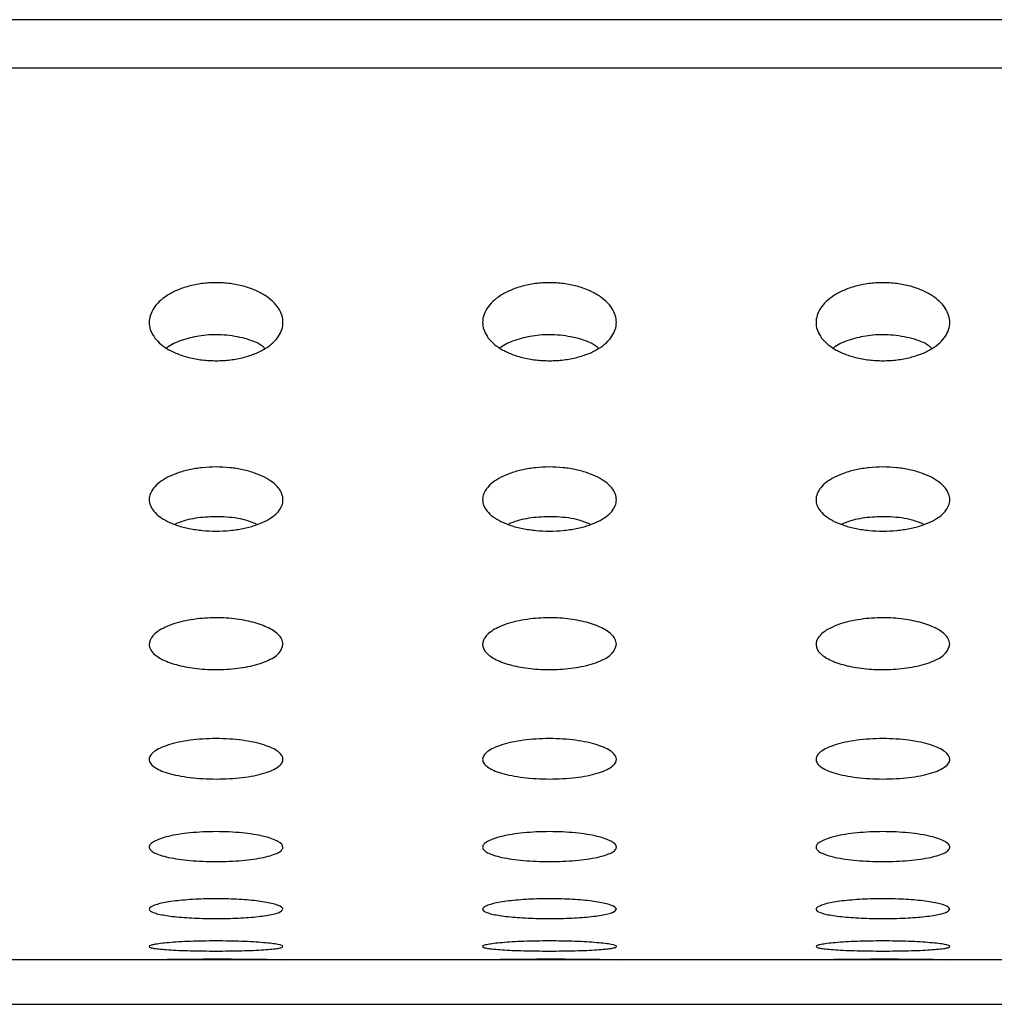
# Paper-space layout 'Metal -Left Leg' of a CAD drawing. Units: millimetres. Extents: x 0 to 420, y 0 to 297.
# Drawn here: x 224 to 231, y 60 to 68 of the extents above; entities that cross this region are included whole.
import ezdxf

# ---------------------------------------------------------------- set-up
doc = ezdxf.new("R2010")
doc.units = ezdxf.units.MM

psp = doc.layouts.new('Metal -Left Leg')

# ---------------------------------------------------------------- linework, layer by layer
at = {"color": 7, "linetype": 'Continuous', "lineweight": 25}
for p, q in [((336.777418, 67.681033), (195.110747, 67.681033)), ((340.944081, 60.651752), (190.944085, 60.651752)), ((190.944085, 60.318418), (340.944081, 60.318418))]:
    psp.add_line(p, q, dxfattribs=at)
at = {"color": 8, "linetype": 'Continuous', "lineweight": 25}
psp.add_line((336.777418, 67.318418), (195.110747, 67.318418), dxfattribs=at)
at = {"color": 7, "linetype": 'Continuous', "lineweight": 25}
for points, knots in [([(225.52303, 65.417096), (225.52303, 65.381273), (225.512083, 65.346724), (225.47882, 65.296804), (225.464695, 65.280402), (225.431431, 65.249716), (225.412216, 65.235252), (225.368206, 65.208194), (225.343062, 65.195491), (225.288971, 65.173376), (225.259884, 65.163813), (225.197271, 65.14791), (225.163574, 65.141619), (225.095388, 65.133272), (225.060247, 65.131072), (224.988934, 65.130947), (224.953935, 65.133001), (224.885197, 65.141169), (224.851472, 65.147353), (224.788597, 65.163084), (224.758697, 65.172796), (224.703986, 65.195013), (224.679254, 65.207425), (224.634628, 65.234682), (224.614941, 65.249456), (224.581476, 65.280273), (224.56745, 65.29651), (224.545001, 65.33016), (224.536728, 65.347301), (224.525696, 65.382183), (224.522946, 65.400058), (224.523118, 65.43578), (224.525994, 65.453499), (224.537231, 65.488653), (224.545663, 65.506197), (224.579421, 65.557613), (224.612116, 65.589387), (224.678827, 65.632387), (224.703363, 65.645451), (224.757293, 65.668867), (224.787128, 65.679321), (224.849679, 65.696257), (224.882425, 65.702831), (224.951092, 65.711869), (224.986807, 65.714223), (225.057265, 65.714308), (225.093003, 65.712042), (225.161844, 65.703148), (225.19485, 65.696613), (225.258167, 65.679585), (225.287632, 65.6693), (225.34188, 65.645863), (225.366917, 65.632551), (225.433168, 65.589964), (225.466923, 65.557242), (225.51159, 65.489088), (225.52303, 65.452919), (225.52303, 65.417096)], [0, 0, 0, 0, 0.0625, 0.0625, 0.09375, 0.09375, 0.125, 0.125, 0.15625, 0.15625, 0.1875, 0.1875, 0.21875, 0.21875, 0.25, 0.25, 0.28125, 0.28125, 0.3125, 0.3125, 0.34375, 0.34375, 0.375, 0.375, 0.40625, 0.40625, 0.4375, 0.4375, 0.46875, 0.46875, 0.5, 0.5, 0.53125, 0.53125, 0.5625, 0.5625, 0.625, 0.625, 0.65625, 0.65625, 0.6875, 0.6875, 0.71875, 0.71875, 0.75, 0.75, 0.78125, 0.78125, 0.8125, 0.8125, 0.84375, 0.84375, 0.875, 0.875, 0.9375, 0.9375, 1, 1, 1, 1]), ([(228.01572, 65.417096), (228.01572, 65.381273), (228.004773, 65.346724), (227.97151, 65.296804), (227.957385, 65.280402), (227.924121, 65.249716), (227.904906, 65.235252), (227.860896, 65.208194), (227.835752, 65.195491), (227.781661, 65.173376), (227.752574, 65.163813), (227.689961, 65.14791), (227.656264, 65.141619), (227.588078, 65.133272), (227.552937, 65.131072), (227.481624, 65.130947), (227.446625, 65.133001), (227.377887, 65.141169), (227.344162, 65.147353), (227.281287, 65.163084), (227.251387, 65.172796), (227.196676, 65.195013), (227.171944, 65.207425), (227.127318, 65.234682), (227.107632, 65.249456), (227.074166, 65.280273), (227.06014, 65.29651), (227.037691, 65.33016), (227.029418, 65.347301), (227.018386, 65.382183), (227.015636, 65.400058), (227.015809, 65.43578), (227.018684, 65.453499), (227.029921, 65.488653), (227.038353, 65.506197), (227.072111, 65.557613), (227.104807, 65.589387), (227.171517, 65.632387), (227.196053, 65.645451), (227.249983, 65.668867), (227.279818, 65.679321), (227.342369, 65.696257), (227.375115, 65.702831), (227.443782, 65.711869), (227.479497, 65.714223), (227.549955, 65.714308), (227.585693, 65.712042), (227.654534, 65.703148), (227.68754, 65.696613), (227.750857, 65.679585), (227.780322, 65.6693), (227.83457, 65.645863), (227.859607, 65.632551), (227.925858, 65.589964), (227.959613, 65.557242), (228.00428, 65.489088), (228.01572, 65.452919), (228.01572, 65.417096)], [0, 0, 0, 0, 0.0625, 0.0625, 0.09375, 0.09375, 0.125, 0.125, 0.15625, 0.15625, 0.1875, 0.1875, 0.21875, 0.21875, 0.25, 0.25, 0.28125, 0.28125, 0.3125, 0.3125, 0.34375, 0.34375, 0.375, 0.375, 0.40625, 0.40625, 0.4375, 0.4375, 0.46875, 0.46875, 0.5, 0.5, 0.53125, 0.53125, 0.5625, 0.5625, 0.625, 0.625, 0.65625, 0.65625, 0.6875, 0.6875, 0.71875, 0.71875, 0.75, 0.75, 0.78125, 0.78125, 0.8125, 0.8125, 0.84375, 0.84375, 0.875, 0.875, 0.9375, 0.9375, 1, 1, 1, 1]), ([(230.50841, 65.417096), (230.50841, 65.381273), (230.497463, 65.346724), (230.4642, 65.296804), (230.450075, 65.280402), (230.416811, 65.249716), (230.397596, 65.235252), (230.353586, 65.208194), (230.328442, 65.195491), (230.274351, 65.173376), (230.245264, 65.163813), (230.182651, 65.14791), (230.148954, 65.141619), (230.080768, 65.133272), (230.045627, 65.131072), (229.974314, 65.130947), (229.939315, 65.133001), (229.870577, 65.141169), (229.836852, 65.147353), (229.773977, 65.163084), (229.744077, 65.172796), (229.689366, 65.195013), (229.664634, 65.207425), (229.620008, 65.234682), (229.600322, 65.249456), (229.566856, 65.280273), (229.55283, 65.29651), (229.530381, 65.33016), (229.522108, 65.347301), (229.511077, 65.382183), (229.508326, 65.400058), (229.508499, 65.43578), (229.511374, 65.453499), (229.522611, 65.488653), (229.531043, 65.506197), (229.564801, 65.557613), (229.597497, 65.589387), (229.664207, 65.632387), (229.688743, 65.645451), (229.742673, 65.668867), (229.772508, 65.679321), (229.835059, 65.696257), (229.867805, 65.702831), (229.936472, 65.711869), (229.972187, 65.714223), (230.042645, 65.714308), (230.078383, 65.712042), (230.147224, 65.703148), (230.18023, 65.696613), (230.243547, 65.679585), (230.273012, 65.6693), (230.32726, 65.645863), (230.352297, 65.632551), (230.418548, 65.589964), (230.452303, 65.557242), (230.49697, 65.489088), (230.50841, 65.452919), (230.50841, 65.417096)], [0, 0, 0, 0, 0.0625, 0.0625, 0.09375, 0.09375, 0.125, 0.125, 0.15625, 0.15625, 0.1875, 0.1875, 0.21875, 0.21875, 0.25, 0.25, 0.28125, 0.28125, 0.3125, 0.3125, 0.34375, 0.34375, 0.375, 0.375, 0.40625, 0.40625, 0.4375, 0.4375, 0.46875, 0.46875, 0.5, 0.5, 0.53125, 0.53125, 0.5625, 0.5625, 0.625, 0.625, 0.65625, 0.65625, 0.6875, 0.6875, 0.71875, 0.71875, 0.75, 0.75, 0.78125, 0.78125, 0.8125, 0.8125, 0.84375, 0.84375, 0.875, 0.875, 0.9375, 0.9375, 1, 1, 1, 1]), ([(225.385901, 65.225805), (225.375782, 65.234433), (225.33737, 65.267181), (225.222721, 65.304701), (225.068342, 65.329322), (224.9109, 65.322309), (224.775314, 65.289385), (224.686577, 65.254597), (224.656662, 65.228707), (224.652744, 65.225316)], [0, 0, 0, 0, 0.06854633, 0.26019625, 0.45259098, 0.62602433, 0.794159, 0.97304401, 1, 1, 1, 1]), ([(227.87859, 65.225805), (227.868471, 65.234433), (227.830062, 65.267182), (227.715409, 65.3047), (227.561031, 65.329322), (227.40359, 65.322309), (227.268003, 65.289385), (227.179272, 65.254596), (227.149351, 65.228707), (227.145433, 65.225316)], [0, 0, 0, 0, 0.06854478, 0.2601971, 0.4525919, 0.62602532, 0.79415742, 0.9730425, 1, 1, 1, 1]), ([(230.371281, 65.225805), (230.361162, 65.234433), (230.32275, 65.267181), (230.208101, 65.304701), (230.053721, 65.329322), (229.89628, 65.322309), (229.760693, 65.289385), (229.671957, 65.254597), (229.642041, 65.228707), (229.638124, 65.225316)], [0, 0, 0, 0, 0.06854633, 0.26019625, 0.45259098, 0.62602433, 0.794159, 0.97304401, 1, 1, 1, 1]), ([(225.52303, 64.091629), (225.52303, 64.061556), (225.511579, 64.032425), (225.464963, 63.976499), (225.430923, 63.951101), (225.362939, 63.91773), (225.338099, 63.907747), (225.283994, 63.890069), (225.254333, 63.882297), (225.191979, 63.869721), (225.15963, 63.864938), (225.092538, 63.858429), (225.057541, 63.856744), (224.988729, 63.856738), (224.954355, 63.858363), (224.886486, 63.864918), (224.854015, 63.869735), (224.791822, 63.882277), (224.761991, 63.890083), (224.707579, 63.907883), (224.682576, 63.917962), (224.63725, 63.940283), (224.617479, 63.95224), (224.583252, 63.977645), (224.568721, 63.991224), (224.545747, 64.019038), (224.537188, 64.033308), (224.525747, 64.062569), (224.522921, 64.077614), (224.523145, 64.107373), (224.52612, 64.122217), (224.537891, 64.151826), (224.546768, 64.166599), (224.569868, 64.194913), (224.584128, 64.208603), (224.61839, 64.234971), (224.638499, 64.247645), (224.683052, 64.270732), (224.707667, 64.281303), (224.761996, 64.300292), (224.791642, 64.308622), (224.853279, 64.32205), (224.885613, 64.327282), (224.953603, 64.334451), (224.987819, 64.336234), (225.056681, 64.336288), (225.091718, 64.334488), (225.158946, 64.32748), (225.191446, 64.32231), (225.254236, 64.308692), (225.283419, 64.300486), (225.337758, 64.281556), (225.363038, 64.270727), (225.430237, 64.235874), (225.46499, 64.208779), (225.511108, 64.151977), (225.52303, 64.121703), (225.52303, 64.091629)], [0, 0, 0, 0, 0.0625, 0.0625, 0.125, 0.125, 0.15625, 0.15625, 0.1875, 0.1875, 0.21875, 0.21875, 0.25, 0.25, 0.28125, 0.28125, 0.3125, 0.3125, 0.34375, 0.34375, 0.375, 0.375, 0.40625, 0.40625, 0.4375, 0.4375, 0.46875, 0.46875, 0.5, 0.5, 0.53125, 0.53125, 0.5625, 0.5625, 0.59375, 0.59375, 0.625, 0.625, 0.65625, 0.65625, 0.6875, 0.6875, 0.71875, 0.71875, 0.75, 0.75, 0.78125, 0.78125, 0.8125, 0.8125, 0.84375, 0.84375, 0.875, 0.875, 0.9375, 0.9375, 1, 1, 1, 1]), ([(228.01572, 64.091629), (228.01572, 64.061556), (228.004269, 64.032425), (227.957653, 63.976499), (227.923613, 63.951101), (227.855629, 63.91773), (227.830789, 63.907747), (227.776684, 63.890069), (227.747023, 63.882297), (227.684669, 63.869721), (227.65232, 63.864938), (227.585228, 63.858429), (227.550231, 63.856744), (227.481419, 63.856738), (227.447045, 63.858363), (227.379176, 63.864918), (227.346705, 63.869735), (227.284512, 63.882277), (227.254681, 63.890083), (227.200269, 63.907883), (227.175266, 63.917962), (227.12994, 63.940283), (227.11017, 63.95224), (227.075942, 63.977645), (227.061411, 63.991224), (227.038437, 64.019038), (227.029878, 64.033308), (227.018437, 64.062569), (227.015611, 64.077614), (227.015835, 64.107373), (227.01881, 64.122217), (227.030581, 64.151826), (227.039458, 64.166599), (227.062558, 64.194913), (227.076818, 64.208603), (227.11108, 64.234971), (227.131189, 64.247645), (227.175742, 64.270732), (227.200357, 64.281303), (227.254686, 64.300292), (227.284332, 64.308622), (227.345969, 64.32205), (227.378303, 64.327282), (227.446293, 64.334451), (227.480509, 64.336234), (227.549371, 64.336288), (227.584408, 64.334488), (227.651636, 64.32748), (227.684137, 64.32231), (227.746926, 64.308692), (227.776109, 64.300486), (227.830448, 64.281556), (227.855729, 64.270727), (227.922927, 64.235874), (227.95768, 64.208779), (228.003799, 64.151977), (228.01572, 64.121703), (228.01572, 64.091629)], [0, 0, 0, 0, 0.0625, 0.0625, 0.125, 0.125, 0.15625, 0.15625, 0.1875, 0.1875, 0.21875, 0.21875, 0.25, 0.25, 0.28125, 0.28125, 0.3125, 0.3125, 0.34375, 0.34375, 0.375, 0.375, 0.40625, 0.40625, 0.4375, 0.4375, 0.46875, 0.46875, 0.5, 0.5, 0.53125, 0.53125, 0.5625, 0.5625, 0.59375, 0.59375, 0.625, 0.625, 0.65625, 0.65625, 0.6875, 0.6875, 0.71875, 0.71875, 0.75, 0.75, 0.78125, 0.78125, 0.8125, 0.8125, 0.84375, 0.84375, 0.875, 0.875, 0.9375, 0.9375, 1, 1, 1, 1]), ([(230.50841, 64.091629), (230.50841, 64.061556), (230.496959, 64.032425), (230.450343, 63.976499), (230.416303, 63.951101), (230.348319, 63.91773), (230.323479, 63.907747), (230.269374, 63.890069), (230.239714, 63.882297), (230.177359, 63.869721), (230.14501, 63.864938), (230.077918, 63.858429), (230.042921, 63.856744), (229.97411, 63.856738), (229.939735, 63.858363), (229.871866, 63.864918), (229.839395, 63.869735), (229.777202, 63.882277), (229.747371, 63.890083), (229.692959, 63.907883), (229.667956, 63.917962), (229.62263, 63.940283), (229.60286, 63.95224), (229.568633, 63.977645), (229.554101, 63.991224), (229.531127, 64.019038), (229.522568, 64.033308), (229.511127, 64.062569), (229.508302, 64.077614), (229.508525, 64.107373), (229.5115, 64.122217), (229.523271, 64.151826), (229.532148, 64.166599), (229.555248, 64.194913), (229.569509, 64.208603), (229.603771, 64.234971), (229.623879, 64.247645), (229.668432, 64.270732), (229.693047, 64.281303), (229.747376, 64.300292), (229.777022, 64.308622), (229.838659, 64.32205), (229.870993, 64.327282), (229.938983, 64.334451), (229.973199, 64.336234), (230.042061, 64.336288), (230.077098, 64.334488), (230.144326, 64.32748), (230.176827, 64.32231), (230.239616, 64.308692), (230.268799, 64.300486), (230.323138, 64.281556), (230.348419, 64.270727), (230.415617, 64.235874), (230.45037, 64.208779), (230.496489, 64.151977), (230.50841, 64.121703), (230.50841, 64.091629)], [0, 0, 0, 0, 0.0625, 0.0625, 0.125, 0.125, 0.15625, 0.15625, 0.1875, 0.1875, 0.21875, 0.21875, 0.25, 0.25, 0.28125, 0.28125, 0.3125, 0.3125, 0.34375, 0.34375, 0.375, 0.375, 0.40625, 0.40625, 0.4375, 0.4375, 0.46875, 0.46875, 0.5, 0.5, 0.53125, 0.53125, 0.5625, 0.5625, 0.59375, 0.59375, 0.625, 0.625, 0.65625, 0.65625, 0.6875, 0.6875, 0.71875, 0.71875, 0.75, 0.75, 0.78125, 0.78125, 0.8125, 0.8125, 0.84375, 0.84375, 0.875, 0.875, 0.9375, 0.9375, 1, 1, 1, 1]), ([(225.325827, 63.908848), (225.299293, 63.919783), (225.230726, 63.94804), (225.084531, 63.966344), (224.924533, 63.962877), (224.796465, 63.941988), (224.737706, 63.917856), (224.715895, 63.908898)], [0, 0, 0, 0, 0.16026259, 0.41415027, 0.64454567, 0.86805685, 1, 1, 1, 1]), ([(227.818518, 63.908848), (227.791985, 63.919783), (227.723417, 63.94804), (227.577222, 63.966344), (227.417224, 63.962877), (227.289156, 63.941988), (227.230397, 63.917856), (227.208586, 63.908898)], [0, 0, 0, 0, 0.16026259, 0.41415027, 0.64454567, 0.86805685, 1, 1, 1, 1]), ([(230.311207, 63.908848), (230.284674, 63.919783), (230.216107, 63.948041), (230.069911, 63.966344), (229.909913, 63.962877), (229.781845, 63.941988), (229.723086, 63.917856), (229.701275, 63.908898)], [0, 0, 0, 0, 0.16025965, 0.41415066, 0.64454591, 0.86805694, 1, 1, 1, 1]), ([(225.523029, 63.010547), (225.516935, 62.98774), (225.504738, 62.942096), (225.408741, 62.883079), (225.269385, 62.841028), (225.104631, 62.820415), (224.938388, 62.820871), (224.785415, 62.840144), (224.656547, 62.876196), (224.562574, 62.92714), (224.515802, 62.989897), (224.527576, 63.058665), (224.602323, 63.124214), (224.731226, 63.175795), (224.892084, 63.205458), (225.059681, 63.211444), (225.216473, 63.196291), (225.352691, 63.16291), (225.457931, 63.113678), (225.5148, 63.060084), (225.520697, 63.024586), (225.523029, 63.010547)], [0, 0, 0, 0, 0.05847006, 0.11701737, 0.17326893, 0.22582412, 0.27550551, 0.32415957, 0.37373389, 0.42578032, 0.48110886, 0.53939127, 0.59887447, 0.65679881, 0.71094273, 0.76118142, 0.80939433, 0.85807902, 0.90929928, 0.96412626, 1, 1, 1, 1]), ([(228.01572, 63.010547), (228.009626, 62.98774), (227.997429, 62.942096), (227.901432, 62.883079), (227.762074, 62.841028), (227.597321, 62.820415), (227.431079, 62.820871), (227.278106, 62.840144), (227.149235, 62.876195), (227.055266, 62.92714), (227.00849, 62.989897), (227.020265, 63.058665), (227.095011, 63.124215), (227.223917, 63.175795), (227.384775, 63.205458), (227.552372, 63.211444), (227.709163, 63.196291), (227.845382, 63.16291), (227.950622, 63.113678), (228.007491, 63.060084), (228.013388, 63.024586), (228.01572, 63.010547)], [0, 0, 0, 0, 0.05847002, 0.11701729, 0.1732694, 0.22582383, 0.27550519, 0.32415922, 0.3737341, 0.42578008, 0.48110878, 0.53939116, 0.59887432, 0.65679914, 0.71094302, 0.76118168, 0.80939381, 0.85807912, 0.90929934, 0.96412629, 1, 1, 1, 1]), ([(230.508411, 63.010547), (230.502317, 62.98774), (230.49012, 62.942096), (230.394123, 62.883079), (230.254765, 62.841028), (230.090011, 62.820415), (229.923768, 62.820871), (229.770794, 62.840144), (229.641927, 62.876196), (229.547953, 62.92714), (229.501182, 62.989897), (229.512955, 63.058665), (229.587702, 63.124214), (229.716605, 63.175795), (229.877463, 63.205458), (230.045061, 63.211444), (230.201853, 63.196291), (230.338073, 63.16291), (230.443311, 63.113678), (230.500179, 63.060083), (230.506078, 63.024586), (230.508411, 63.010547)], [0, 0, 0, 0, 0.05847001, 0.11701726, 0.17326937, 0.22582378, 0.2755059, 0.32415992, 0.37373419, 0.42578058, 0.48110907, 0.53939143, 0.59887458, 0.65679887, 0.71094274, 0.76118139, 0.80939425, 0.85807955, 0.90929928, 0.96412622, 1, 1, 1, 1]), ([(225.52303, 62.150183), (225.52303, 62.140413), (225.519928, 62.130842), (225.507733, 62.112077), (225.498527, 62.102805), (225.474189, 62.085028), (225.459252, 62.076617), (225.423861, 62.060723), (225.403119, 62.053166), (225.357318, 62.039556), (225.332276, 62.033465), (225.277819, 62.022714), (225.248218, 62.018056), (225.187224, 62.010643), (225.155528, 62.007815), (225.08963, 62.003978), (225.05618, 62.003027), (224.989571, 62.003032), (224.955834, 62.004004), (224.890229, 62.007841), (224.858528, 62.010671), (224.797287, 62.018134), (224.767749, 62.022799), (224.713431, 62.033547), (224.688264, 62.039672), (224.642098, 62.053444), (224.621799, 62.060878), (224.586443, 62.076806), (224.571279, 62.085395), (224.547161, 62.103145), (224.538126, 62.112296), (224.52599, 62.131153), (224.522952, 62.140906), (224.523111, 62.160214), (224.526219, 62.16986), (224.538615, 62.189132), (224.54792, 62.198678), (224.572068, 62.216965), (224.58696, 62.225799), (224.622714, 62.242786), (224.643137, 62.250717), (224.688549, 62.265268), (224.713814, 62.271965), (224.768517, 62.283761), (224.797413, 62.288763), (224.858283, 62.296957), (224.890668, 62.300166), (224.956048, 62.304402), (224.989157, 62.305474), (225.056226, 62.305489), (225.089968, 62.304401), (225.155156, 62.300184), (225.187231, 62.297025), (225.248731, 62.288757), (225.277654, 62.283735), (225.332008, 62.272018), (225.357566, 62.265257), (225.403152, 62.250638), (225.423463, 62.242736), (225.459138, 62.225775), (225.474178, 62.216847), (225.510365, 62.189371), (225.52303, 62.169722), (225.52303, 62.150183)], [0, 0, 0, 0, 0.03125, 0.03125, 0.0625, 0.0625, 0.09375, 0.09375, 0.125, 0.125, 0.15625, 0.15625, 0.1875, 0.1875, 0.21875, 0.21875, 0.25, 0.25, 0.28125, 0.28125, 0.3125, 0.3125, 0.34375, 0.34375, 0.375, 0.375, 0.40625, 0.40625, 0.4375, 0.4375, 0.46875, 0.46875, 0.5, 0.5, 0.53125, 0.53125, 0.5625, 0.5625, 0.59375, 0.59375, 0.625, 0.625, 0.65625, 0.65625, 0.6875, 0.6875, 0.71875, 0.71875, 0.75, 0.75, 0.78125, 0.78125, 0.8125, 0.8125, 0.84375, 0.84375, 0.875, 0.875, 0.90625, 0.90625, 0.9375, 0.9375, 1, 1, 1, 1]), ([(228.01572, 62.150183), (228.01572, 62.140413), (228.012618, 62.130842), (228.000423, 62.112077), (227.991217, 62.102805), (227.966879, 62.085028), (227.951942, 62.076617), (227.916551, 62.060723), (227.895809, 62.053166), (227.850008, 62.039556), (227.824966, 62.033465), (227.770509, 62.022714), (227.740908, 62.018056), (227.679914, 62.010643), (227.648218, 62.007815), (227.58232, 62.003978), (227.54887, 62.003027), (227.482261, 62.003032), (227.448524, 62.004004), (227.382919, 62.007841), (227.351218, 62.010671), (227.289977, 62.018134), (227.260439, 62.022799), (227.206121, 62.033547), (227.180954, 62.039672), (227.134788, 62.053444), (227.114489, 62.060878), (227.079133, 62.076806), (227.063969, 62.085395), (227.039851, 62.103145), (227.030816, 62.112296), (227.01868, 62.131153), (227.015642, 62.140906), (227.015801, 62.160214), (227.018909, 62.16986), (227.031305, 62.189132), (227.04061, 62.198678), (227.064758, 62.216965), (227.07965, 62.225799), (227.115404, 62.242786), (227.135827, 62.250717), (227.181239, 62.265268), (227.206504, 62.271965), (227.261207, 62.283761), (227.290103, 62.288763), (227.350973, 62.296957), (227.383358, 62.300166), (227.448738, 62.304402), (227.481847, 62.305474), (227.548916, 62.305489), (227.582658, 62.304401), (227.647846, 62.300184), (227.679921, 62.297025), (227.741421, 62.288757), (227.770344, 62.283735), (227.824698, 62.272018), (227.850256, 62.265257), (227.895842, 62.250638), (227.916153, 62.242736), (227.951828, 62.225775), (227.966869, 62.216847), (228.003055, 62.189371), (228.01572, 62.169722), (228.01572, 62.150183)], [0, 0, 0, 0, 0.03125, 0.03125, 0.0625, 0.0625, 0.09375, 0.09375, 0.125, 0.125, 0.15625, 0.15625, 0.1875, 0.1875, 0.21875, 0.21875, 0.25, 0.25, 0.28125, 0.28125, 0.3125, 0.3125, 0.34375, 0.34375, 0.375, 0.375, 0.40625, 0.40625, 0.4375, 0.4375, 0.46875, 0.46875, 0.5, 0.5, 0.53125, 0.53125, 0.5625, 0.5625, 0.59375, 0.59375, 0.625, 0.625, 0.65625, 0.65625, 0.6875, 0.6875, 0.71875, 0.71875, 0.75, 0.75, 0.78125, 0.78125, 0.8125, 0.8125, 0.84375, 0.84375, 0.875, 0.875, 0.90625, 0.90625, 0.9375, 0.9375, 1, 1, 1, 1]), ([(230.50841, 62.150183), (230.50841, 62.140413), (230.505309, 62.130842), (230.493113, 62.112077), (230.483907, 62.102805), (230.459569, 62.085028), (230.444632, 62.076617), (230.409241, 62.060723), (230.388499, 62.053166), (230.342698, 62.039556), (230.317656, 62.033465), (230.263199, 62.022714), (230.233598, 62.018056), (230.172604, 62.010643), (230.140909, 62.007815), (230.075011, 62.003978), (230.04156, 62.003027), (229.974951, 62.003032), (229.941214, 62.004004), (229.875609, 62.007841), (229.843908, 62.010671), (229.782667, 62.018134), (229.753129, 62.022799), (229.698811, 62.033547), (229.673644, 62.039672), (229.627478, 62.053444), (229.607179, 62.060878), (229.571823, 62.076806), (229.556659, 62.085395), (229.532541, 62.103145), (229.523506, 62.112296), (229.51137, 62.131153), (229.508332, 62.140906), (229.508491, 62.160214), (229.511599, 62.16986), (229.523995, 62.189132), (229.5333, 62.198678), (229.557448, 62.216965), (229.57234, 62.225799), (229.608094, 62.242786), (229.628517, 62.250717), (229.673929, 62.265268), (229.699194, 62.271965), (229.753897, 62.283761), (229.782793, 62.288763), (229.843663, 62.296957), (229.876048, 62.300166), (229.941428, 62.304402), (229.974537, 62.305474), (230.041606, 62.305489), (230.075348, 62.304401), (230.140536, 62.300184), (230.172611, 62.297025), (230.234111, 62.288757), (230.263034, 62.283735), (230.317389, 62.272018), (230.342946, 62.265257), (230.388532, 62.250638), (230.408843, 62.242736), (230.444518, 62.225775), (230.459559, 62.216847), (230.495746, 62.189371), (230.50841, 62.169722), (230.50841, 62.150183)], [0, 0, 0, 0, 0.03125, 0.03125, 0.0625, 0.0625, 0.09375, 0.09375, 0.125, 0.125, 0.15625, 0.15625, 0.1875, 0.1875, 0.21875, 0.21875, 0.25, 0.25, 0.28125, 0.28125, 0.3125, 0.3125, 0.34375, 0.34375, 0.375, 0.375, 0.40625, 0.40625, 0.4375, 0.4375, 0.46875, 0.46875, 0.5, 0.5, 0.53125, 0.53125, 0.5625, 0.5625, 0.59375, 0.59375, 0.625, 0.625, 0.65625, 0.65625, 0.6875, 0.6875, 0.71875, 0.71875, 0.75, 0.75, 0.78125, 0.78125, 0.8125, 0.8125, 0.84375, 0.84375, 0.875, 0.875, 0.90625, 0.90625, 0.9375, 0.9375, 1, 1, 1, 1]), ([(225.52303, 61.493853), (225.52303, 61.486565), (225.519868, 61.479439), (225.507449, 61.465499), (225.49806, 61.458618), (225.473379, 61.445507), (225.458251, 61.43932), (225.422447, 61.427657), (225.401509, 61.422138), (225.355544, 61.412255), (225.330435, 61.407841), (225.275866, 61.400063), (225.246448, 61.396729), (225.155514, 61.38876), (225.08889, 61.385972), (224.989929, 61.385977), (224.956451, 61.386672), (224.891522, 61.389407), (224.860061, 61.391426), (224.79913, 61.396777), (224.769702, 61.400126), (224.715435, 61.407875), (224.690235, 61.412301), (224.643807, 61.422313), (224.623332, 61.427737), (224.587602, 61.439399), (224.572226, 61.445711), (224.547698, 61.458818), (224.538492, 61.465591), (224.526098, 61.479587), (224.522973, 61.486853), (224.523089, 61.501254), (224.526233, 61.50846), (224.538822, 61.522874), (224.548265, 61.530006), (224.585004, 61.550517), (224.621727, 61.563454), (224.690279, 61.579701), (224.715782, 61.584697), (224.770318, 61.593403), (224.799122, 61.597099), (224.8598, 61.603154), (224.891969, 61.605512), (224.956664, 61.60862), (224.989471, 61.609411), (225.089307, 61.609424), (225.155237, 61.60624), (225.246897, 61.597108), (225.275732, 61.593402), (225.330071, 61.584732), (225.355713, 61.579717), (225.401552, 61.568853), (225.422033, 61.562972), (225.458085, 61.550331), (225.473362, 61.543653), (225.510101, 61.523124), (225.52303, 61.508431), (225.52303, 61.493853)], [0, 0, 0, 0, 0.03125, 0.03125, 0.0625, 0.0625, 0.09375, 0.09375, 0.125, 0.125, 0.15625, 0.15625, 0.1875, 0.1875, 0.25, 0.25, 0.28125, 0.28125, 0.3125, 0.3125, 0.34375, 0.34375, 0.375, 0.375, 0.40625, 0.40625, 0.4375, 0.4375, 0.46875, 0.46875, 0.5, 0.5, 0.53125, 0.53125, 0.5625, 0.5625, 0.625, 0.625, 0.65625, 0.65625, 0.6875, 0.6875, 0.71875, 0.71875, 0.75, 0.75, 0.8125, 0.8125, 0.84375, 0.84375, 0.875, 0.875, 0.90625, 0.90625, 0.9375, 0.9375, 1, 1, 1, 1]), ([(228.01572, 61.493853), (228.01572, 61.486565), (228.012558, 61.479439), (228.000139, 61.465499), (227.99075, 61.458618), (227.96607, 61.445507), (227.950941, 61.43932), (227.915138, 61.427657), (227.894199, 61.422138), (227.848234, 61.412255), (227.823125, 61.407841), (227.768556, 61.400063), (227.739138, 61.396729), (227.648204, 61.38876), (227.58158, 61.385972), (227.482619, 61.385977), (227.449141, 61.386672), (227.384212, 61.389407), (227.352751, 61.391426), (227.29182, 61.396777), (227.262392, 61.400126), (227.208126, 61.407875), (227.182925, 61.412301), (227.136497, 61.422313), (227.116022, 61.427737), (227.080292, 61.439399), (227.064917, 61.445711), (227.040388, 61.458818), (227.031182, 61.465591), (227.018788, 61.479587), (227.015663, 61.486853), (227.015779, 61.501254), (227.018923, 61.50846), (227.031512, 61.522874), (227.040955, 61.530006), (227.077694, 61.550517), (227.114417, 61.563454), (227.18297, 61.579701), (227.208472, 61.584697), (227.263008, 61.593403), (227.291812, 61.597099), (227.35249, 61.603154), (227.384659, 61.605512), (227.449354, 61.60862), (227.482161, 61.609411), (227.581997, 61.609424), (227.647927, 61.60624), (227.739587, 61.597108), (227.768422, 61.593402), (227.822761, 61.584732), (227.848403, 61.579717), (227.894242, 61.568853), (227.914723, 61.562972), (227.950775, 61.550331), (227.966052, 61.543653), (228.002791, 61.523124), (228.01572, 61.508431), (228.01572, 61.493853)], [0, 0, 0, 0, 0.03125, 0.03125, 0.0625, 0.0625, 0.09375, 0.09375, 0.125, 0.125, 0.15625, 0.15625, 0.1875, 0.1875, 0.25, 0.25, 0.28125, 0.28125, 0.3125, 0.3125, 0.34375, 0.34375, 0.375, 0.375, 0.40625, 0.40625, 0.4375, 0.4375, 0.46875, 0.46875, 0.5, 0.5, 0.53125, 0.53125, 0.5625, 0.5625, 0.625, 0.625, 0.65625, 0.65625, 0.6875, 0.6875, 0.71875, 0.71875, 0.75, 0.75, 0.8125, 0.8125, 0.84375, 0.84375, 0.875, 0.875, 0.90625, 0.90625, 0.9375, 0.9375, 1, 1, 1, 1]), ([(230.50841, 61.493853), (230.50841, 61.486565), (230.505248, 61.479439), (230.492829, 61.465499), (230.48344, 61.458618), (230.45876, 61.445507), (230.443631, 61.43932), (230.407828, 61.427657), (230.386889, 61.422138), (230.340924, 61.412255), (230.315815, 61.407841), (230.261246, 61.400063), (230.231828, 61.396729), (230.140894, 61.38876), (230.07427, 61.385972), (229.975309, 61.385977), (229.941831, 61.386672), (229.876902, 61.389407), (229.845441, 61.391426), (229.784511, 61.396777), (229.755082, 61.400126), (229.700816, 61.407875), (229.675616, 61.412301), (229.629187, 61.422313), (229.608712, 61.427737), (229.572982, 61.439399), (229.557607, 61.445711), (229.533078, 61.458818), (229.523872, 61.465591), (229.511478, 61.479587), (229.508353, 61.486853), (229.508469, 61.501254), (229.511613, 61.50846), (229.524202, 61.522874), (229.533645, 61.530006), (229.570385, 61.550517), (229.607107, 61.563454), (229.67566, 61.579701), (229.701162, 61.584697), (229.755698, 61.593403), (229.784502, 61.597099), (229.84518, 61.603154), (229.877349, 61.605512), (229.942044, 61.60862), (229.974851, 61.609411), (230.074687, 61.609424), (230.140617, 61.60624), (230.232277, 61.597108), (230.261112, 61.593402), (230.315451, 61.584732), (230.341093, 61.579717), (230.386932, 61.568853), (230.407413, 61.562972), (230.443465, 61.550331), (230.458742, 61.543653), (230.495481, 61.523124), (230.50841, 61.508431), (230.50841, 61.493853)], [0, 0, 0, 0, 0.03125, 0.03125, 0.0625, 0.0625, 0.09375, 0.09375, 0.125, 0.125, 0.15625, 0.15625, 0.1875, 0.1875, 0.25, 0.25, 0.28125, 0.28125, 0.3125, 0.3125, 0.34375, 0.34375, 0.375, 0.375, 0.40625, 0.40625, 0.4375, 0.4375, 0.46875, 0.46875, 0.5, 0.5, 0.53125, 0.53125, 0.5625, 0.5625, 0.625, 0.625, 0.65625, 0.65625, 0.6875, 0.6875, 0.71875, 0.71875, 0.75, 0.75, 0.8125, 0.8125, 0.84375, 0.84375, 0.875, 0.875, 0.90625, 0.90625, 0.9375, 0.9375, 1, 1, 1, 1]), ([(225.523029, 61.029954), (225.517431, 61.021648), (225.506233, 61.005035), (225.418727, 60.983884), (225.290094, 60.968333), (225.1307, 60.959789), (224.960435, 60.958783), (224.797759, 60.965289), (224.660226, 60.978764), (224.56269, 60.998182), (224.516272, 61.021864), (224.527068, 61.047466), (224.594777, 61.071969), (224.71183, 61.09215), (224.863968, 61.105165), (225.032871, 61.109284), (225.199378, 61.104134), (225.346203, 61.090551), (225.456973, 61.07034), (225.514935, 61.048923), (225.520762, 61.035268), (225.523029, 61.029954)], [0, 0, 0, 0, 0.05434394, 0.10869693, 0.16274118, 0.21627602, 0.26939713, 0.32233529, 0.37536764, 0.42874347, 0.48260934, 0.53693704, 0.59150272, 0.64590664, 0.69977799, 0.75298905, 0.80576003, 0.85854625, 0.91178497, 0.96566905, 1, 1, 1, 1]), ([(228.01572, 61.029954), (228.010122, 61.021648), (227.998925, 61.005035), (227.911415, 60.983884), (227.782785, 60.968333), (227.623391, 60.959789), (227.453125, 60.958783), (227.290448, 60.965289), (227.152915, 60.978764), (227.055378, 60.998182), (227.008964, 61.021864), (227.019758, 61.047466), (227.087469, 61.071969), (227.204519, 61.09215), (227.356659, 61.105164), (227.525562, 61.109284), (227.692069, 61.104134), (227.838894, 61.090551), (227.949662, 61.07034), (228.007623, 61.048923), (228.013452, 61.035268), (228.01572, 61.029954)], [0, 0, 0, 0, 0.05434394, 0.1086973, 0.16274096, 0.2162758, 0.2693969, 0.32233582, 0.37536817, 0.42874399, 0.48260964, 0.53693734, 0.59150302, 0.6459064, 0.69977844, 0.7529895, 0.80576047, 0.85854669, 0.91178489, 0.96566897, 1, 1, 1, 1]), ([(230.508411, 61.029954), (230.502812, 61.021648), (230.491612, 61.005035), (230.404107, 60.983884), (230.275474, 60.968333), (230.116081, 60.959789), (229.945815, 60.958783), (229.783139, 60.965289), (229.645606, 60.978764), (229.54807, 60.998182), (229.50165, 61.021864), (229.512451, 61.047465), (229.580156, 61.07197), (229.69721, 61.09215), (229.849348, 61.105165), (230.018252, 61.109284), (230.184759, 61.104134), (230.331583, 61.090551), (230.442353, 61.07034), (230.500314, 61.048923), (230.506143, 61.035268), (230.508411, 61.029954)], [0, 0, 0, 0, 0.05434408, 0.10869707, 0.16274132, 0.21627617, 0.26939649, 0.32233542, 0.37536777, 0.4287436, 0.48260948, 0.53693722, 0.59150261, 0.64590653, 0.69977788, 0.75298972, 0.80575993, 0.85854616, 0.91178488, 0.96566897, 1, 1, 1, 1]), ([(225.52303, 60.750808), (225.52303, 60.748322), (225.519798, 60.745923), (225.507128, 60.741289), (225.497539, 60.739031), (225.472482, 60.734801), (225.457146, 60.732834), (225.420902, 60.72917), (225.399792, 60.727467), (225.353662, 60.724455), (225.328487, 60.723127), (225.273821, 60.720806), (225.244674, 60.719832), (225.184446, 60.718281), (225.152923, 60.717691), (225.088274, 60.716902), (225.055783, 60.716709), (224.990478, 60.716708), (224.957314, 60.716907), (224.893101, 60.717692), (224.8619, 60.718274), (224.801317, 60.719833), (224.772016, 60.720815), (224.717817, 60.723116), (224.692567, 60.724444), (224.645905, 60.727491), (224.625204, 60.729167), (224.589048, 60.732819), (224.573432, 60.734821), (224.548407, 60.739055), (224.538989, 60.741272), (224.526265, 60.745918), (224.523018, 60.748366), (224.523042, 60.753279), (224.526208, 60.755766), (224.538978, 60.760799), (224.548564, 60.763312), (224.573423, 60.768175), (224.588845, 60.770558), (224.625368, 60.775124), (224.646038, 60.777256), (224.692057, 60.781205), (224.717731, 60.783036), (224.772119, 60.786217), (224.800834, 60.787576), (224.861314, 60.789807), (224.893159, 60.790673), (224.957162, 60.791817), (224.989657, 60.79211), (225.05567, 60.792114), (225.08837, 60.791823), (225.152343, 60.790686), (225.184059, 60.789829), (225.244755, 60.787598), (225.273495, 60.78624), (225.327819, 60.78307), (225.353559, 60.781239), (225.399696, 60.777288), (225.42037, 60.775158), (225.456848, 60.77061), (225.47241, 60.768213), (225.509795, 60.76092), (225.52303, 60.755782), (225.52303, 60.750808)], [0, 0, 0, 0, 0.03125, 0.03125, 0.0625, 0.0625, 0.09375, 0.09375, 0.125, 0.125, 0.15625, 0.15625, 0.1875, 0.1875, 0.21875, 0.21875, 0.25, 0.25, 0.28125, 0.28125, 0.3125, 0.3125, 0.34375, 0.34375, 0.375, 0.375, 0.40625, 0.40625, 0.4375, 0.4375, 0.46875, 0.46875, 0.5, 0.5, 0.53125, 0.53125, 0.5625, 0.5625, 0.59375, 0.59375, 0.625, 0.625, 0.65625, 0.65625, 0.6875, 0.6875, 0.71875, 0.71875, 0.75, 0.75, 0.78125, 0.78125, 0.8125, 0.8125, 0.84375, 0.84375, 0.875, 0.875, 0.90625, 0.90625, 0.9375, 0.9375, 1, 1, 1, 1]), ([(228.01572, 60.750808), (228.01572, 60.748322), (228.012488, 60.745923), (227.999819, 60.741289), (227.990229, 60.739031), (227.965172, 60.734801), (227.949836, 60.732834), (227.913592, 60.72917), (227.892482, 60.727467), (227.846352, 60.724455), (227.821177, 60.723127), (227.766511, 60.720806), (227.737364, 60.719832), (227.677136, 60.718281), (227.645613, 60.717691), (227.580964, 60.716902), (227.548473, 60.716709), (227.483168, 60.716708), (227.450005, 60.716907), (227.385791, 60.717692), (227.35459, 60.718274), (227.294007, 60.719833), (227.264706, 60.720815), (227.210507, 60.723116), (227.185257, 60.724444), (227.138595, 60.727491), (227.117894, 60.729167), (227.081738, 60.732819), (227.066123, 60.734821), (227.041097, 60.739055), (227.031679, 60.741272), (227.018955, 60.745918), (227.015708, 60.748366), (227.015732, 60.753279), (227.018898, 60.755766), (227.031668, 60.760799), (227.041254, 60.763312), (227.066113, 60.768175), (227.081535, 60.770558), (227.118058, 60.775124), (227.138728, 60.777256), (227.184747, 60.781205), (227.210422, 60.783036), (227.26481, 60.786217), (227.293524, 60.787576), (227.354004, 60.789807), (227.385849, 60.790673), (227.449852, 60.791817), (227.482347, 60.79211), (227.54836, 60.792114), (227.58106, 60.791823), (227.645033, 60.790686), (227.676749, 60.789829), (227.737445, 60.787598), (227.766185, 60.78624), (227.820509, 60.78307), (227.846249, 60.781239), (227.892387, 60.777288), (227.91306, 60.775158), (227.949538, 60.77061), (227.9651, 60.768213), (228.002485, 60.76092), (228.01572, 60.755782), (228.01572, 60.750808)], [0, 0, 0, 0, 0.03125, 0.03125, 0.0625, 0.0625, 0.09375, 0.09375, 0.125, 0.125, 0.15625, 0.15625, 0.1875, 0.1875, 0.21875, 0.21875, 0.25, 0.25, 0.28125, 0.28125, 0.3125, 0.3125, 0.34375, 0.34375, 0.375, 0.375, 0.40625, 0.40625, 0.4375, 0.4375, 0.46875, 0.46875, 0.5, 0.5, 0.53125, 0.53125, 0.5625, 0.5625, 0.59375, 0.59375, 0.625, 0.625, 0.65625, 0.65625, 0.6875, 0.6875, 0.71875, 0.71875, 0.75, 0.75, 0.78125, 0.78125, 0.8125, 0.8125, 0.84375, 0.84375, 0.875, 0.875, 0.90625, 0.90625, 0.9375, 0.9375, 1, 1, 1, 1]), ([(230.50841, 60.750808), (230.50841, 60.748322), (230.505178, 60.745923), (230.492509, 60.741289), (230.482919, 60.739031), (230.457862, 60.734801), (230.442526, 60.732834), (230.406282, 60.72917), (230.385173, 60.727467), (230.339042, 60.724455), (230.313867, 60.723127), (230.259201, 60.720806), (230.230054, 60.719832), (230.169826, 60.718281), (230.138304, 60.717691), (230.073654, 60.716902), (230.041163, 60.716709), (229.975859, 60.716708), (229.942695, 60.716907), (229.878481, 60.717692), (229.84728, 60.718274), (229.786697, 60.719833), (229.757396, 60.720815), (229.703197, 60.723116), (229.677947, 60.724444), (229.631285, 60.727491), (229.610584, 60.729167), (229.574428, 60.732819), (229.558813, 60.734821), (229.533787, 60.739055), (229.524369, 60.741272), (229.511645, 60.745918), (229.508398, 60.748366), (229.508422, 60.753279), (229.511588, 60.755766), (229.524358, 60.760799), (229.533944, 60.763312), (229.558803, 60.768175), (229.574225, 60.770558), (229.610748, 60.775124), (229.631418, 60.777256), (229.677437, 60.781205), (229.703112, 60.783036), (229.7575, 60.786217), (229.786214, 60.787576), (229.846694, 60.789807), (229.878539, 60.790673), (229.942542, 60.791817), (229.975037, 60.79211), (230.04105, 60.792114), (230.07375, 60.791823), (230.137724, 60.790686), (230.169439, 60.789829), (230.230135, 60.787598), (230.258875, 60.78624), (230.313199, 60.78307), (230.338939, 60.781239), (230.385077, 60.777288), (230.40575, 60.775158), (230.442228, 60.77061), (230.45779, 60.768213), (230.495175, 60.76092), (230.50841, 60.755782), (230.50841, 60.750808)], [0, 0, 0, 0, 0.03125, 0.03125, 0.0625, 0.0625, 0.09375, 0.09375, 0.125, 0.125, 0.15625, 0.15625, 0.1875, 0.1875, 0.21875, 0.21875, 0.25, 0.25, 0.28125, 0.28125, 0.3125, 0.3125, 0.34375, 0.34375, 0.375, 0.375, 0.40625, 0.40625, 0.4375, 0.4375, 0.46875, 0.46875, 0.5, 0.5, 0.53125, 0.53125, 0.5625, 0.5625, 0.59375, 0.59375, 0.625, 0.625, 0.65625, 0.65625, 0.6875, 0.6875, 0.71875, 0.71875, 0.75, 0.75, 0.78125, 0.78125, 0.8125, 0.8125, 0.84375, 0.84375, 0.875, 0.875, 0.90625, 0.90625, 0.9375, 0.9375, 1, 1, 1, 1]), ([(224.527743, 60.652065), (224.526288, 60.652089), (224.517937, 60.652225), (224.558466, 60.653271), (224.648037, 60.65492), (224.784657, 60.656561), (224.946853, 60.657513), (225.118064, 60.657458), (225.278106, 60.656401), (225.410762, 60.654722), (225.494659, 60.653108), (225.529438, 60.652157), (225.521517, 60.652041), (225.520796, 60.652031)], [0, 0, 0, 0, 0.02265464, 0.13004949, 0.2374438, 0.34485135, 0.45225782, 0.55964969, 0.66702976, 0.77442605, 0.88182487, 0.9892385, 1, 1, 1, 1]), ([(227.020432, 60.652065), (227.018978, 60.652089), (227.010632, 60.652225), (227.051156, 60.653271), (227.140726, 60.65492), (227.277346, 60.656561), (227.439543, 60.657513), (227.610754, 60.657458), (227.770797, 60.656401), (227.903452, 60.654722), (227.987354, 60.653108), (228.022119, 60.652157), (228.014208, 60.652041), (228.013487, 60.652031)], [0, 0, 0, 0, 0.02265449, 0.13004935, 0.2374428, 0.34485037, 0.45225836, 0.55964866, 0.66703023, 0.77442653, 0.88182536, 0.98923869, 1, 1, 1, 1]), ([(229.513123, 60.652065), (229.511668, 60.652089), (229.503317, 60.652225), (229.54385, 60.653271), (229.633416, 60.65492), (229.770037, 60.656561), (229.932233, 60.657513), (230.103444, 60.657458), (230.263486, 60.656401), (230.396144, 60.654722), (230.480042, 60.653108), (230.514818, 60.652157), (230.506897, 60.652041), (230.506176, 60.652031)], [0, 0, 0, 0, 0.02265463, 0.13004982, 0.23744321, 0.34485072, 0.45225714, 0.55964897, 0.667029, 0.77442646, 0.88182524, 0.98923851, 1, 1, 1, 1])]:
    psp.add_open_spline(points, degree=3, knots=knots, dxfattribs=at)

doc.saveas('drawing.dxf')
